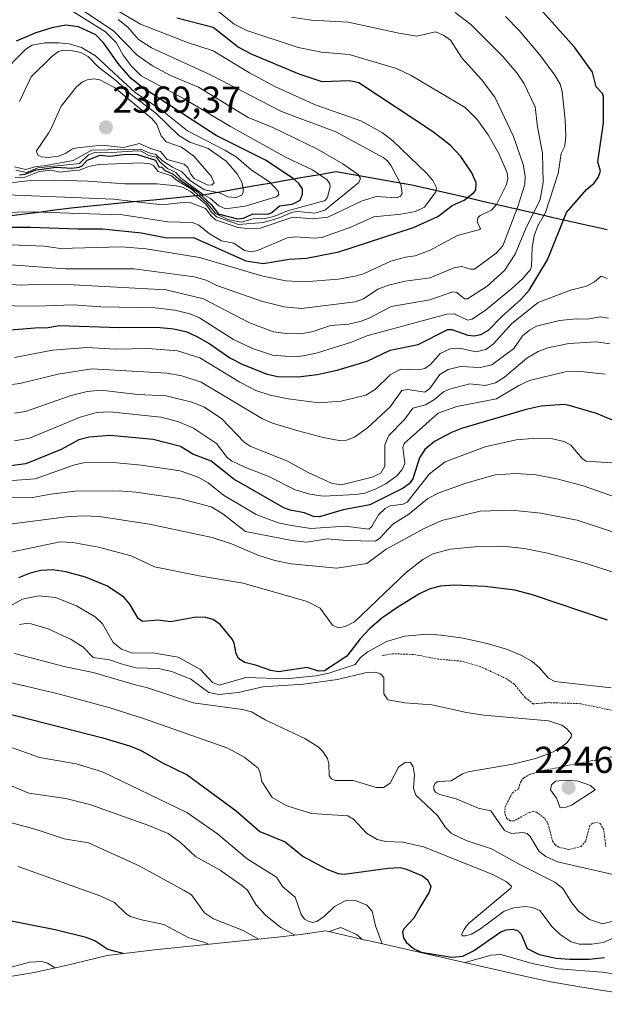
# Model space of a CAD drawing. Units: metres. Extents: x 681865 to 685348, y 4754061 to 4756381.
# Drawn here: x 684839 to 684996, y 4754099 to 4754363 of the extents above; entities that cross this region are included whole.
import ezdxf
from ezdxf.enums import TextEntityAlignment as Align

# ---------------------------------------------------------------- set-up
doc = ezdxf.new("R2010")
doc.units = ezdxf.units.M
doc.header["$MEASUREMENT"] = 0
doc.linetypes.add('TRAZOS', pattern=[0.75, 0.5, -0.25])
for name, color, linetype, lineweight in [('Carátula', 7, 'Continuous', 5), ('Comunidad autónoma', 142, 'Continuous', 30), ('Curva de nivel auxiliar', 36, 'TRAZOS', 0), ('Curva de nivel maestra', 36, 'Continuous', 30), ('Curva de nivel normal', 36, 'Continuous', 0), ('Municipio', 9, 'Continuous', 13), ('Municipio CxS', 142, 'Continuous', 0), ('Provincia', 19, 'Continuous', 0), ('Punto de cota en terreno', 7, 'Continuous', 0), ('Roquedo CxS', 135, 'Continuous', 0), ('Rótulo de punto de cota en terreno', 19, 'Continuous', 0)]:
    doc.layers.add(name, color=color, linetype=linetype, lineweight=lineweight)
doc.styles.add('Arial', font='txt', dxfattribs={"height": 0.2})

# ---------------------------------------------------------------- blocks, each defined once
blk = doc.blocks.new('*U163')
at = {"layer": 'Curva de nivel normal', "color": 36, "linetype": 'Continuous', "lineweight": 0}
blk.add_polyline3d([(684999.12, 4754243.84, 2270), (684990.97, 4754244.35, 2270), (684989.96, 4754245.05, 2270), (684986.81, 4754248.66, 2270), (684985.04, 4754249.66, 2270), (684981.9, 4754250.36, 2270), (684976.57, 4754250.5, 2270), (684972.17, 4754250.14, 2270), (684963.86, 4754248.22, 2270), (684953.11, 4754244.24, 2270), (684948.94, 4754241.01, 2270), (684943, 4754233.44, 2270), (684941.92, 4754232.89, 2270), (684938.42, 4754232.4, 2270), (684937.09, 4754231.7, 2270), (684935.33, 4754230.02, 2270), (684933.49, 4754226.89, 2270), (684932.66, 4754226.19, 2270), (684926.31, 4754227, 2270), (684917.13, 4754226.33, 2270), (684911.47, 4754227.27, 2270), (684908.41, 4754227.84, 2270), (684902.53, 4754230.06, 2270), (684893.71, 4754235.27, 2270), (684889.6, 4754238.62, 2270), (684886.97, 4754240.08, 2270), (684882.1, 4754241.84, 2270), (684871.81, 4754243.36, 2270), (684864.14, 4754244.02, 2270), (684856.21, 4754243.94, 2270), (684853.59, 4754243.29, 2270), (684843.29, 4754239.63, 2270), (684830.95, 4754238.78, 2270)], dxfattribs=at)
blk = doc.blocks.new('*U222')
at = {"layer": 'Curva de nivel maestra', "color": 36, "linetype": 'Continuous', "lineweight": 30}
blk.add_polyline3d([(684999.06, 4754254.9, 2275), (684993.69, 4754257.14, 2275), (684986.39, 4754259.29, 2275), (684985.01, 4754259.57, 2275), (684978.88, 4754259.17, 2275), (684974.87, 4754258.28, 2275), (684957.57, 4754253.17, 2275), (684954.84, 4754252.1, 2275), (684950.32, 4754249.63, 2275), (684947.67, 4754247.55, 2275), (684946.25, 4754245.25, 2275), (684944.51, 4754239.66, 2275), (684943.52, 4754238.35, 2275), (684941.94, 4754237.13, 2275), (684932.97, 4754232.67, 2275), (684925.85, 4754231.36, 2275), (684919.45, 4754229.47, 2275), (684917.88, 4754229.55, 2275), (684915.45, 4754230.56, 2275), (684911.63, 4754231.23, 2275), (684909.95, 4754231.85, 2275), (684896.53, 4754239.58, 2275), (684890.4, 4754244.36, 2275), (684885.53, 4754246.23, 2275), (684882.2, 4754248.36, 2275), (684874.87, 4754250.24, 2275), (684863.36, 4754251.31, 2275), (684857.78, 4754250.86, 2275), (684854.98, 4754250.09, 2275), (684850.21, 4754247.56, 2275), (684840.79, 4754243.7, 2275), (684836.71, 4754243.13, 2275)], dxfattribs=at)
blk = doc.blocks.new('5PATER')
at = {"layer": 'Carátula', "linetype": 'Continuous', "lineweight": 5}
h = blk.add_hatch(color=250, dxfattribs=at)
edge = h.paths.add_edge_path()
edge.add_ellipse((0, 0.01), major_axis=(-1.33, -1.34), ratio=0.999422, start_angle=0, end_angle=360)

msp = doc.modelspace()

# ---------------------------------------------------------------- linework, layer by layer
at = {"layer": 'Comunidad autónoma', "color": 142, "linetype": 'Continuous', "lineweight": 30}
msp.add_polyline3d([(684996.53, 4754306.4078, 2297.6006), (684991.73, 4754307.4933, 2298.165), (684986.93, 4754308.5789, 2298.7066), (684982.13, 4754309.6644, 2301.1795), (684977.33, 4754310.75, 2307.9151), (684972.5971, 4754311.8443, 2313.653), (684967.8643, 4754312.9386, 2318.7369), (684963.1314, 4754314.0329, 2321.425), (684958.3986, 4754315.1271, 2324.1501), (684953.6657, 4754316.2214, 2326.9177), (684948.9329, 4754317.3157, 2330.0282), (684944.2, 4754318.41, 2332.8099), (684940.15, 4754319.124, 2334.7019), (684936.1, 4754319.838, 2336.5953), (684932.05, 4754320.552, 2337.6981), (684928, 4754321.266, 2339.3249), (684923.95, 4754321.98, 2341.3116), (684919.49, 4754321.2, 2344.231), (684915.03, 4754320.42, 2347.2167), (684910.57, 4754319.64, 2350.617), (684906.11, 4754318.86, 2354.2048), (684901.65, 4754318.08, 2357.1563), (684897.19, 4754317.3, 2360.126), (684892.73, 4754316.52, 2358.0564), (684888.27, 4754315.74, 2345.5552), (684883.8513, 4754315.2963, 2337.3004), (684879.4325, 4754314.8525, 2335.4931), (684875.0138, 4754314.4088, 2335.1318), (684870.595, 4754313.965, 2333.893), (684866.1763, 4754313.5213, 2332.9899), (684861.7575, 4754313.0775, 2331.953), (684857.3388, 4754312.6338, 2331.1242), (684852.92, 4754312.19, 2330.4012), (684848.53, 4754311.645, 2329.4531), (684844.14, 4754311.1, 2328.6538), (684839.75, 4754310.555, 2328.0112), (684835.36, 4754310.01, 2327.5327)], dxfattribs=at)
at = {"layer": 'Curva de nivel auxiliar', "color": 36, "linetype": 'TRAZOS', "lineweight": 0}
for points in [[(684997.74, 4754177.61, 2242.5), (684989.35, 4754179.38, 2242.5), (684980.93, 4754179.66, 2242.5), (684976.78, 4754179.34, 2242.5), (684974.66, 4754180.98, 2242.5), (684971.67, 4754184.57, 2242.5), (684969.66, 4754186.01, 2242.5), (684962.74, 4754189.27, 2242.5), (684957.56, 4754190.75, 2242.5), (684951.31, 4754191.33, 2242.5), (684944.65, 4754192.58, 2242.5), (684938.99, 4754192.76, 2242.5), (684936.3, 4754192.29, 2242.5)], [(684996.22, 4754141.1, 2242.5), (684995.67, 4754145.57, 2242.5), (684994.72, 4754147.27, 2242.5), (684993.97, 4754147.56, 2242.5), (684992.63, 4754147.32, 2242.5), (684991.92, 4754146.73, 2242.5), (684990.83, 4754142.56, 2242.5), (684989.64, 4754141.09, 2242.5), (684986.29, 4754140.27, 2242.5), (684983.62, 4754140.88, 2242.5), (684982.64, 4754141.54, 2242.5), (684981.96, 4754142.51, 2242.5), (684980.62, 4754147.51, 2242.5), (684979.74, 4754148.65, 2242.5), (684977.72, 4754150.27, 2242.5), (684976.83, 4754150.5, 2242.5), (684975.69, 4754150.24, 2242.5), (684971.68, 4754148, 2242.5), (684970.68, 4754147.98, 2242.5), (684969.64, 4754148.55, 2242.5), (684969.1, 4754150.04, 2242.5), (684969.22, 4754151.64, 2242.5), (684971.18, 4754155.5, 2242.5), (684972.78, 4754156.59, 2242.5), (684973.44, 4754158.55, 2242.5), (684974.23, 4754159.5, 2242.5), (684975.78, 4754160.4, 2242.5), (684979.72, 4754161.54, 2242.5), (685006.6, 4754166.88, 2242.5)]]:
    msp.add_polyline3d(points, dxfattribs=at)
at = {"layer": 'Curva de nivel maestra', "color": 36, "linetype": 'Continuous', "lineweight": 30}
for points in [[(684834.54, 4754279.46, 2300), (684844.22, 4754280.24, 2300), (684846.21, 4754280.12, 2300), (684849.7, 4754280.72, 2300), (684865.9, 4754280.22, 2300), (684875.88, 4754280.32, 2300), (684880.47, 4754279.88, 2300), (684883.93, 4754279.05, 2300), (684886.6, 4754277.86, 2300), (684890.13, 4754275.82, 2300), (684895.49, 4754272.06, 2300), (684898.96, 4754270.28, 2300), (684905.46, 4754267.68, 2300), (684908.32, 4754267.07, 2300), (684913.8, 4754267.04, 2300), (684918.87, 4754267.66, 2300), (684924.19, 4754268.76, 2300), (684932.22, 4754271.17, 2300), (684938.42, 4754274.19, 2300), (684945.91, 4754275.65, 2300), (684953.9, 4754279.68, 2300), (684954.93, 4754279.68, 2300), (684959.26, 4754278.21, 2300), (684960.88, 4754277.99, 2300), (684962.7, 4754278.33, 2300), (684964.76, 4754279.52, 2300), (684968.23, 4754283.08, 2300), (684973.47, 4754287.7, 2300), (684975.62, 4754290.27, 2300), (684980.58, 4754298.36, 2300), (684985.69, 4754311.03, 2300), (684991.03, 4754317.27, 2300), (684993.06, 4754318.91, 2300), (684994.17, 4754320.43, 2300), (684994.74, 4754322.11, 2300), (684994.11, 4754324.65, 2300), (684995.6, 4754335.06, 2300), (684995.55, 4754342.16, 2300), (684995.3, 4754342.98, 2300), (684993.61, 4754344.77, 2300), (684992.64, 4754348.64, 2300), (684987.81, 4754355.38, 2300), (684978.6, 4754365.69, 2300)], [(684830.56, 4754307.12, 2325), (684842.11, 4754307.17, 2325), (684854.7, 4754306.65, 2325), (684861.36, 4754306.69, 2325), (684871.74, 4754305.58, 2325), (684878.55, 4754304.29, 2325), (684885.69, 4754304.38, 2325), (684899.73, 4754298.12, 2325), (684904.39, 4754297.42, 2325), (684911.39, 4754298.52, 2325), (684915.99, 4754298.8, 2325), (684924.7, 4754300.48, 2325), (684944.7, 4754307.04, 2325), (684951.15, 4754309.95, 2325), (684955.06, 4754312.95, 2325), (684958.26, 4754314.34, 2325), (684960.79, 4754316.31, 2325), (684961.35, 4754317.08, 2325), (684961.49, 4754319.01, 2325), (684960.33, 4754321.71, 2325), (684957.39, 4754326.06, 2325), (684954.51, 4754329.07, 2325), (684949.72, 4754332.77, 2325), (684930.02, 4754345.82, 2325), (684927.6, 4754346.35, 2325), (684920.23, 4754346.12, 2325), (684914.01, 4754348.12, 2325), (684901.42, 4754353.41, 2325), (684897.69, 4754355.4, 2325), (684890.98, 4754360.68, 2325), (684881.2, 4754363.2, 2325)], [(684839.1, 4754321.18, 2350), (684840.56, 4754321.3, 2350), (684843.5, 4754322.47, 2350), (684845.09, 4754322.66, 2350), (684848.84, 4754323.23, 2350), (684853.09, 4754322.97, 2350), (684855.04, 4754323.17, 2350), (684855.84, 4754323.61, 2350), (684857.23, 4754325.12, 2350), (684860.7, 4754326.41, 2350), (684863.29, 4754326.15, 2350), (684867.6, 4754326.7, 2350), (684870.66, 4754326.59, 2350), (684875.51, 4754325.08, 2350), (684876.43, 4754323.26, 2350), (684877.18, 4754323.24, 2350), (684877.92, 4754322.4, 2350), (684880.28, 4754321.38, 2350), (684881.9, 4754319.95, 2350), (684886.58, 4754316.82, 2350), (684890.56, 4754313.14, 2350), (684892.33, 4754310.66, 2350), (684897.5, 4754309.39, 2350), (684899.14, 4754309.52, 2350), (684901.62, 4754310.68, 2350), (684905.68, 4754310.6, 2350), (684906.68, 4754311.07, 2350), (684908.78, 4754312.83, 2350), (684912.13, 4754313.32, 2350), (684914.3, 4754314.37, 2350), (684914.93, 4754316, 2350), (684914.88, 4754317.4, 2350), (684913.96, 4754318.84, 2350), (684912.44, 4754320.21, 2350), (684904.99, 4754325.1, 2350), (684891.75, 4754331.66, 2350), (684882.37, 4754337.77, 2350), (684871.77, 4754344.75, 2350), (684869.01, 4754346.99, 2350), (684865.77, 4754350.69, 2350), (684861.6, 4754356.54, 2350), (684859.51, 4754358.69, 2350), (684854.89, 4754360.86, 2350), (684851.52, 4754361.27, 2350), (684847.72, 4754360.6, 2350), (684843.45, 4754359.26, 2350), (684838.15, 4754356.98, 2350)], [(684996.69, 4754201.81, 2250), (684976.58, 4754208.52, 2250), (684971.86, 4754209.78, 2250), (684963.91, 4754210.8, 2250), (684955.66, 4754211.15, 2250), (684951.85, 4754210.86, 2250), (684948.88, 4754210.05, 2250), (684946.11, 4754208.7, 2250), (684940.23, 4754205.1, 2250), (684936.21, 4754202.27, 2250), (684932.89, 4754199.44, 2250), (684930.38, 4754196.74, 2250), (684926.8, 4754192.13, 2250), (684920.82, 4754188.17, 2250), (684919.18, 4754188.1, 2250), (684916.2, 4754189.08, 2250), (684908.46, 4754187.95, 2250), (684906.43, 4754188.29, 2250), (684902.29, 4754189.72, 2250), (684899.5, 4754190.38, 2250), (684897.85, 4754191.44, 2250), (684897.14, 4754192.76, 2250), (684896.62, 4754195.58, 2250), (684896.13, 4754196.62, 2250), (684892.82, 4754200.59, 2250), (684891.01, 4754201.98, 2250), (684889.01, 4754202.44, 2250), (684886.43, 4754202.54, 2250), (684879.59, 4754201.35, 2250), (684876.22, 4754201.75, 2250), (684872.01, 4754201.4, 2250), (684870.9, 4754202.17, 2250), (684868.61, 4754206.08, 2250), (684867.06, 4754207.97, 2250), (684862.64, 4754210.89, 2250), (684856.76, 4754213.27, 2250), (684851.49, 4754214.73, 2250), (684847.97, 4754215.24, 2250), (684844.84, 4754215.08, 2250), (684841.91, 4754214.35, 2250), (684838.78, 4754213.12, 2250)], [(684830.6, 4754178.12, 2225), (684861.45, 4754170.25, 2225), (684868.6, 4754168.11, 2225), (684871.53, 4754166.9, 2225), (684877.4, 4754163.53, 2225), (684884, 4754160.29, 2225), (684897.12, 4754150.62, 2225), (684903.49, 4754145.09, 2225), (684910.28, 4754142.34, 2225), (684915.13, 4754138.42, 2225), (684921.45, 4754135.04, 2225), (684924.48, 4754133.87, 2225), (684926.11, 4754133.69, 2225), (684937.88, 4754135.28, 2225), (684941.12, 4754135.43, 2225), (684942.56, 4754135.14, 2225), (684947.1, 4754133.25, 2225), (684948.48, 4754132.04, 2225), (684949.28, 4754130.37, 2225), (684948.83, 4754128.82, 2225), (684946.38, 4754124.74, 2225), (684944.72, 4754121.83, 2225), (684942.05, 4754119.03, 2225), (684941.76, 4754118.09, 2225), (684942.03, 4754116.64, 2225), (684942.71, 4754115.44, 2225), (684944.71, 4754113.76, 2225), (684946.7, 4754112.77, 2225), (684954.96, 4754111.41, 2225), (684957.86, 4754111.69, 2225), (684960.75, 4754113.16, 2225), (684968.08, 4754118.17, 2225), (684969.53, 4754118.76, 2225), (684971.25, 4754118.91, 2225), (684972.52, 4754118.53, 2225), (684973.49, 4754117.6, 2225), (684975.09, 4754113.77, 2225), (684978.38, 4754112.15, 2225), (684982.94, 4754111.15, 2225), (684986.55, 4754110.84, 2225), (684991.78, 4754110.89, 2225), (684995.83, 4754111.32, 2225)], [(684866.8262, 4754112.381, 2200), (684862.75, 4754113.43, 2200), (684859.27, 4754115.82, 2200), (684856.98, 4754116.72, 2200), (684848.64, 4754118.74, 2200), (684833.66, 4754121.66, 2200), (684829.37, 4754123.47, 2200), (684818.12, 4754129.2, 2200), (684812.68, 4754131.39, 2200), (684807.01, 4754133.23, 2200), (684784.3, 4754138.61, 2200), (684774.71, 4754140.34, 2200), (684745.17, 4754147.7, 2200), (684717, 4754152.52, 2200), (684670.99, 4754154.17, 2200), (684667.76, 4754154.53, 2200), (684657.08, 4754156.83, 2200), (684653.29, 4754157.32, 2200), (684629.23, 4754154.36, 2200), (684624.23, 4754154.13, 2200), (684617.1, 4754154.41, 2200), (684592.19, 4754157.58, 2200), (684573.17, 4754160.91, 2200)]]:
    msp.add_polyline3d(points, dxfattribs=at)
at = {"layer": 'Curva de nivel normal', "color": 36, "linetype": 'Continuous', "lineweight": 0}
for points in [[(684890.62, 4754366.41, 2320), (684896.57, 4754361.52, 2320), (684899.96, 4754359.83, 2320), (684913.74, 4754355.29, 2320), (684920, 4754354.02, 2320), (684927.45, 4754353.39, 2320), (684940.08, 4754349.63, 2320), (684944.04, 4754347.79, 2320), (684958.49, 4754339.24, 2320), (684961.74, 4754336.01, 2320), (684964.71, 4754331.85, 2320), (684967.51, 4754326.87, 2320), (684969.73, 4754321.71, 2320), (684969.96, 4754320.21, 2320), (684969.58, 4754318.6, 2320), (684966.95, 4754313.19, 2320), (684965.59, 4754311.7, 2320), (684962.52, 4754310.27, 2320), (684961.89, 4754309.67, 2320), (684961.73, 4754308.45, 2320), (684962.65, 4754306.77, 2320), (684962.43, 4754306.52, 2320), (684956.47, 4754304.92, 2320), (684949.1, 4754300.96, 2320), (684945.12, 4754299.4, 2320), (684942.52, 4754299.09, 2320), (684938.55, 4754297.98, 2320), (684931.3, 4754294.6, 2320), (684929.39, 4754294.04, 2320)], [(684955.86, 4754364.68, 2310), (684960.03, 4754361.5, 2310), (684968.58, 4754352.87, 2310), (684972.4, 4754348.48, 2310), (684974.27, 4754345.75, 2310), (684977.31, 4754339.39, 2310), (684977.87, 4754334.06, 2310), (684979.28, 4754327.01, 2310), (684979.4, 4754319.1, 2310), (684978.62, 4754314.54, 2310), (684974.69, 4754306.6, 2310), (684971.93, 4754299.92, 2310), (684969.01, 4754295.5, 2310), (684964.4, 4754291.33, 2310), (684959.12, 4754287.91, 2310), (684958.33, 4754287.94, 2310), (684956.3, 4754289.6, 2310), (684955.18, 4754289.83, 2310), (684949.02, 4754287.62, 2310), (684938.65, 4754285.83, 2310), (684932.94, 4754282.78, 2310), (684930.61, 4754281.91, 2310), (684927.35, 4754281.13, 2310), (684922.39, 4754280.74, 2310), (684917.82, 4754279.16, 2310), (684914.54, 4754278.55, 2310), (684910.62, 4754278.58, 2310), (684907.16, 4754279.1, 2310), (684900.51, 4754281.6, 2310), (684888.35, 4754287.91, 2310), (684878.39, 4754290.34, 2310), (684853.57, 4754291.67, 2310), (684843, 4754291.8, 2310), (684839.49, 4754291.54, 2310), (684819.96, 4754292.92, 2310)], [(684856.3, 4754365.05, 2340), (684864.25, 4754359.72, 2340), (684870.6, 4754353.27, 2340), (684874.75, 4754350.34, 2340), (684879.53, 4754347.79, 2340), (684887.03, 4754344.65, 2340), (684900.33, 4754336.56, 2340), (684906.94, 4754333.83, 2340), (684918.78, 4754328.17, 2340), (684925.77, 4754324.12, 2340), (684929.82, 4754321.23, 2340), (684930.46, 4754320.18, 2340), (684930.06, 4754319.06, 2340), (684920.93, 4754311.7, 2340), (684918.27, 4754310.9, 2340), (684913.63, 4754311.31, 2340), (684912.22, 4754311.13, 2340), (684908.63, 4754309.62, 2340), (684904.43, 4754308.41, 2340), (684897.78, 4754307.82, 2340), (684891.85, 4754309.86, 2340), (684890.52, 4754311.16, 2340), (684889.09, 4754313.21, 2340), (684884.92, 4754316.67, 2340), (684882.73, 4754317.86, 2340), (684881.09, 4754318.24, 2340), (684875.92, 4754318.76, 2340), (684867.35, 4754318.72, 2340), (684857.36, 4754319.46, 2340), (684848.73, 4754319.72, 2340), (684841.91, 4754319.63, 2340), (684835.96, 4754318.9, 2340)], [(684851.43, 4754366.23, 2345), (684862.17, 4754359.49, 2345), (684864.98, 4754356.62, 2345), (684866.87, 4754353.26, 2345), (684868.98, 4754350.36, 2345), (684871.72, 4754347.66, 2345), (684883.18, 4754341.51, 2345), (684895.62, 4754334.14, 2345), (684910.56, 4754325.81, 2345), (684917.61, 4754322.46, 2345), (684921.5, 4754319.81, 2345), (684922.27, 4754318.77, 2345), (684922.3, 4754317.96, 2345), (684921.64, 4754315.18, 2345), (684920.97, 4754314.25, 2345), (684910.94, 4754311.55, 2345), (684907.24, 4754309.95, 2345), (684904.79, 4754309.44, 2345), (684901.71, 4754309.36, 2345), (684898.49, 4754308.48, 2345), (684894.94, 4754309.2, 2345), (684891.62, 4754310.82, 2345), (684889.33, 4754313.53, 2345), (684885.07, 4754317.44, 2345), (684881.39, 4754319.57, 2345), (684879.83, 4754320.92, 2345), (684876.24, 4754322.08, 2345), (684874.95, 4754323.69, 2345), (684873.98, 4754324.15, 2345), (684871.65, 4754324.34, 2345), (684860.46, 4754323.92, 2345), (684857.56, 4754323.43, 2345), (684855.15, 4754322.41, 2345), (684853.53, 4754322.36, 2345), (684850.01, 4754321.9, 2345), (684847.59, 4754322.45, 2345), (684844.31, 4754322.09, 2345), (684840.35, 4754320.47, 2345), (684837.83, 4754320.56, 2345)], [(684864.54, 4754365.62, 2330), (684871.53, 4754361.51, 2330), (684884.14, 4754356.6, 2330), (684890.95, 4754354.39, 2330), (684900.69, 4754348.48, 2330), (684907.71, 4754344.73, 2330), (684918.59, 4754339.86, 2330), (684930.58, 4754335.6, 2330), (684936.38, 4754332.46, 2330), (684939.16, 4754330.23, 2330), (684948.22, 4754321.48, 2330), (684949.82, 4754319.63, 2330), (684950.83, 4754317.7, 2330), (684950.65, 4754316.57, 2330), (684947.59, 4754312.48, 2330), (684945.22, 4754311.33, 2330), (684941.3, 4754310.61, 2330), (684934, 4754309.87, 2330), (684927.9, 4754307.15, 2330), (684920.1, 4754304.37, 2330), (684918.09, 4754304.15, 2330), (684913.02, 4754304.57, 2330), (684910.79, 4754304.27, 2330), (684902.82, 4754300.88, 2330), (684901.27, 4754300.54, 2330), (684899.4, 4754300.85, 2330), (684896.5, 4754302.82, 2330), (684893.25, 4754303.45, 2330), (684890.03, 4754305.36, 2330), (684887.1, 4754307.64, 2330), (684885.43, 4754308.34, 2330), (684878.8, 4754308.6, 2330), (684866.64, 4754310.42, 2330), (684854.91, 4754310.78, 2330)], [(684826.17, 4754286.24, 2305), (684843.45, 4754285.97, 2305), (684853.47, 4754286.34, 2305), (684860.88, 4754285.77, 2305), (684875.37, 4754285.47, 2305), (684880.74, 4754284.88, 2305), (684884.72, 4754283.87, 2305), (684887.31, 4754282.82, 2305), (684896.41, 4754277, 2305), (684901.49, 4754274.59, 2305), (684906.92, 4754272.83, 2305), (684912.64, 4754272.36, 2305), (684915.21, 4754272.6, 2305), (684918.95, 4754273.46, 2305), (684928.07, 4754276.28, 2305), (684932.16, 4754277.97, 2305), (684953.6, 4754283.78, 2305), (684955.55, 4754283.88, 2305), (684959.13, 4754282.19, 2305), (684960.42, 4754282.48, 2305), (684963.93, 4754284.87, 2305), (684971, 4754290.68, 2305), (684973.95, 4754293.38, 2305), (684975.98, 4754295.74, 2305), (684976.32, 4754296.7, 2305), (684976.45, 4754301.72, 2305), (684977, 4754304.78, 2305), (684977.99, 4754307.46, 2305), (684980.08, 4754311.09, 2305), (684983.46, 4754321.52, 2305), (684984.27, 4754326.84, 2305), (684985.26, 4754328.85, 2305), (684985.5, 4754331.68, 2305), (684985.35, 4754335.82, 2305), (684984.53, 4754343.52, 2305), (684983.96, 4754345.46, 2305), (684982.56, 4754347.91, 2305), (684978.4, 4754353.44, 2305), (684972.96, 4754359.86, 2305), (684969.34, 4754363.62, 2305)], [(684865.55, 4754362.78, 2335), (684868.14, 4754360.73, 2335), (684870.95, 4754357.46, 2335), (684874.48, 4754355.18, 2335), (684890.31, 4754348, 2335), (684909.31, 4754338.13, 2335), (684923.85, 4754332.71, 2335), (684936.53, 4754325.84, 2335), (684937.74, 4754324.89, 2335), (684938.67, 4754323.59, 2335), (684941.24, 4754318.54, 2335), (684941.64, 4754316.15, 2335), (684941.17, 4754315.4, 2335), (684940.06, 4754315.01, 2335), (684934.71, 4754315.37, 2335), (684930.94, 4754314.23, 2335), (684921.71, 4754309.84, 2335), (684917.69, 4754309.32, 2335), (684912.3, 4754309.8, 2335), (684903.62, 4754306.86, 2335), (684900.85, 4754306.71, 2335), (684897.64, 4754307.08, 2335), (684891.64, 4754309.05, 2335), (684890.4, 4754310.14, 2335), (684888.97, 4754312.12, 2335), (684884.98, 4754313.63, 2335), (684882.94, 4754313.74, 2335), (684877.27, 4754313.13, 2335), (684864.3, 4754314.62, 2335), (684833.42, 4754315.88, 2335)], [(684911.97, 4754363.43, 2315), (684917.3, 4754362.65, 2315), (684927.12, 4754362.07, 2315), (684940.72, 4754359.17, 2315), (684945.55, 4754358.34, 2315), (684950.54, 4754359.47, 2315), (684952.71, 4754358.62, 2315), (684954.62, 4754357.28, 2315), (684957.61, 4754352.55, 2315), (684962.88, 4754346.68, 2315), (684966.42, 4754341.98, 2315), (684971.49, 4754331.46, 2315), (684974.06, 4754323.97, 2315), (684974.63, 4754320.76, 2315), (684974.53, 4754318.53, 2315), (684972.66, 4754312.67, 2315), (684968.64, 4754302.12, 2315), (684966.8, 4754300.17, 2315), (684960.97, 4754295.9, 2315), (684959.9, 4754295.84, 2315), (684957.65, 4754296.59, 2315), (684955.46, 4754296.19, 2315), (684949.16, 4754293.56, 2315), (684942.42, 4754292.65, 2315), (684937.94, 4754291.55, 2315), (684935.14, 4754290.5, 2315), (684931.24, 4754287.92, 2315), (684929.06, 4754287.07, 2315), (684914.66, 4754285.33, 2315), (684909.98, 4754285.81, 2315), (684903.92, 4754287.32, 2315), (684891.98, 4754291.52, 2315), (684889.14, 4754292.95, 2315), (684885.93, 4754293.8, 2315), (684869.84, 4754295.96, 2315), (684851.28, 4754295.95, 2315), (684836.72, 4754297.03, 2315)], [(684880.05, 4754322.22, 2355), (684881.01, 4754321.8, 2355), (684882.21, 4754320.34, 2355), (684888.34, 4754315.86, 2355), (684890.25, 4754314.79, 2355), (684892.47, 4754312.87, 2355), (684894.29, 4754312.02, 2355), (684899.52, 4754312.72, 2355), (684907.87, 4754315.22, 2355), (684908.62, 4754315.84, 2355), (684908.41, 4754316.79, 2355), (684906.05, 4754319.3, 2355), (684901.2, 4754322.47, 2355), (684897.15, 4754325.94, 2355), (684894.13, 4754327.78, 2355), (684884.09, 4754332.91, 2355), (684877.43, 4754338.31, 2355), (684870.09, 4754343.2, 2355), (684866.8, 4754346.3, 2355), (684859.49, 4754353.09, 2355), (684855.73, 4754355.31, 2355), (684852.42, 4754356.26, 2355), (684849.6, 4754356.59, 2355), (684845.84, 4754356.51, 2355), (684842.5, 4754355.95, 2355), (684840.77, 4754354.84, 2355), (684833.84, 4754347.92, 2355)], [(684897.05, 4754315.07, 2360), (684898.65, 4754315.69, 2360), (684899.05, 4754316.54, 2360), (684899.04, 4754317.61, 2360), (684898.62, 4754319.21, 2360), (684897.45, 4754321.39, 2360), (684894.45, 4754324.82, 2360), (684889.63, 4754328.18, 2360), (684884.7, 4754329.9, 2360), (684881.76, 4754331.69, 2360), (684875.64, 4754337.73, 2360), (684868.78, 4754342.9, 2360), (684865.23, 4754346.2, 2360), (684860.23, 4754350.02, 2360), (684857.46, 4754352.84, 2360), (684855.56, 4754353.92, 2360), (684852.82, 4754354.53, 2360), (684850.78, 4754354.61, 2360), (684849.53, 4754354.18, 2360), (684847.76, 4754352.88, 2360), (684842.17, 4754347.47, 2360), (684839.11, 4754340.84, 2360)], [(684890.66, 4754318.36, 2365), (684891.27, 4754319, 2365), (684890.42, 4754320.77, 2365), (684885.82, 4754326.17, 2365), (684882.52, 4754328.54, 2365), (684878.35, 4754329.97, 2365), (684877.07, 4754331.61, 2365), (684875.9, 4754334.65, 2365), (684874.6, 4754336.14, 2365), (684864.57, 4754344.55, 2365), (684860.65, 4754346.62, 2365), (684859.17, 4754346.88, 2365), (684857.17, 4754346.6, 2365), (684855.96, 4754346.05, 2365), (684854.34, 4754344.73, 2365), (684850.25, 4754339.54, 2365), (684847.86, 4754334.18, 2365), (684847.58, 4754333.62, 2365), (684846.87, 4754332.32, 2365), (684843.66, 4754327.59, 2365), (684843.86, 4754326.54, 2365), (684844.88, 4754326.02, 2365), (684846.78, 4754325.83, 2365), (684849.51, 4754326.18, 2365), (684851.44, 4754326.86, 2365), (684853.32, 4754328.13, 2365), (684854.53, 4754328.4, 2365), (684861.18, 4754329.12, 2365), (684866.99, 4754328.53, 2365), (684871.27, 4754329.58, 2365), (684874.16, 4754328.23, 2365), (684876.89, 4754327.45, 2365), (684878.69, 4754325.27, 2365), (684883.24, 4754324.01, 2365), (684884.21, 4754323.12, 2365), (684884.96, 4754321.31, 2365), (684885.93, 4754320.14, 2365), (684889.4, 4754318.52, 2365), (684890.66, 4754318.36, 2365)], [(684837.73, 4754323.27, 2360), (684840.74, 4754322.61, 2360), (684843.57, 4754323.43, 2360), (684845.69, 4754323.58, 2360), (684853.48, 4754325.03, 2360), (684858.44, 4754327.8, 2360), (684871.6, 4754328.08, 2360), (684873.97, 4754327, 2360), (684875.66, 4754326.64, 2360), (684877.38, 4754324.95, 2360), (684880.06, 4754323.18, 2360), (684882.51, 4754322.03, 2360), (684884.95, 4754319.56, 2360), (684888.65, 4754317.12, 2360), (684892.72, 4754316.33, 2360), (684894.88, 4754315.28, 2360), (684897.05, 4754315.07, 2360)], [(684838.06, 4754322.44, 2355), (684840.92, 4754321.76, 2355), (684843.99, 4754323.06, 2355), (684855.13, 4754324.18, 2355), (684857.58, 4754326.51, 2355), (684859.47, 4754327.22, 2355), (684863.77, 4754327.15, 2355), (684870.7, 4754327.56, 2355), (684871.65, 4754327.47, 2355), (684873.7, 4754326.35, 2355), (684875.82, 4754325.86, 2355), (684876.71, 4754324.63, 2355), (684878.7, 4754322.86, 2355), (684880.05, 4754322.22, 2355)], [(684854.91, 4754310.78, 2330), (684842.84, 4754311.28, 2330), (684829.83, 4754310.97, 2330)], [(684929.39, 4754294.04, 2320), (684924.53, 4754293.22, 2320), (684915.37, 4754292.47, 2320), (684910.44, 4754292.75, 2320), (684904.31, 4754293.97, 2320), (684887.33, 4754298.96, 2320), (684873.04, 4754301.28, 2320), (684866.39, 4754301.87, 2320), (684850.01, 4754301.45, 2320), (684845.76, 4754302.03, 2320), (684836.81, 4754302.36, 2320)], [(684837.75, 4754272.22, 2295), (684847.96, 4754274.12, 2295), (684857.21, 4754274.83, 2295), (684864.77, 4754274.38, 2295), (684873.46, 4754274.58, 2295), (684881.45, 4754273.99, 2295), (684887.43, 4754272.12, 2295), (684898.16, 4754265.54, 2295), (684902.39, 4754263.35, 2295), (684906.24, 4754262.13, 2295), (684911.06, 4754261.07, 2295), (684919.4, 4754260.07, 2295), (684925.27, 4754260.49, 2295), (684931.92, 4754262.05, 2295), (684934.38, 4754263.6, 2295), (684938.4, 4754267.5, 2295), (684941.22, 4754269.04, 2295), (684946, 4754268.92, 2295), (684947.67, 4754269.28, 2295), (684949.22, 4754270.34, 2295), (684951.78, 4754273.28, 2295), (684954.45, 4754274.51, 2295), (684957.01, 4754274.7, 2295), (684961.33, 4754273.72, 2295), (684964.04, 4754274.3, 2295), (684966.04, 4754275.73, 2295), (684971.01, 4754281.34, 2295), (684978.11, 4754286.97, 2295), (684986.75, 4754290.25, 2295), (684991.07, 4754291.35, 2295), (684993.13, 4754292.45, 2295), (684994.98, 4754294.03, 2295), (684996.59, 4754293.35, 2295)], [(684996.95, 4754282.72, 2290), (684994.73, 4754283.1, 2290), (684991.21, 4754282.47, 2290), (684988.36, 4754282.54, 2290), (684983.76, 4754282.12, 2290), (684977.61, 4754280.6, 2290), (684975.73, 4754279.54, 2290), (684973.9, 4754277.98, 2290), (684971.56, 4754274.62, 2290), (684965.68, 4754270.21, 2290), (684962.49, 4754269.49, 2290), (684957.27, 4754269.81, 2290), (684953.98, 4754269, 2290), (684951.73, 4754267.61, 2290), (684949.08, 4754263.86, 2290), (684947.71, 4754262.93, 2290), (684943.16, 4754263.59, 2290), (684941.5, 4754263.35, 2290), (684938.41, 4754259, 2290), (684932.33, 4754253.29, 2290), (684928.82, 4754250.79, 2290), (684926.67, 4754250.03, 2290), (684924.76, 4754249.93, 2290), (684920.46, 4754250.7, 2290), (684913.73, 4754252.49, 2290), (684906.89, 4754254.62, 2290), (684904.22, 4754255.78, 2290), (684887.73, 4754265.59, 2290), (684882.58, 4754267.28, 2290), (684878.53, 4754267.95, 2290), (684858.46, 4754269.11, 2290), (684849.45, 4754267.74, 2290), (684839.15, 4754265.22, 2290), (684835.6, 4754264.81, 2290)], [(684997.29, 4754275.86, 2285), (684993.72, 4754276.35, 2285), (684986.27, 4754275.97, 2285), (684980.69, 4754274.78, 2285), (684978.12, 4754273.75, 2285), (684975, 4754271.98, 2285), (684969.01, 4754266.89, 2285), (684966.64, 4754265.38, 2285), (684963.88, 4754264.65, 2285), (684959.78, 4754265.09, 2285), (684954.31, 4754263.66, 2285), (684952.72, 4754262.99, 2285), (684950.27, 4754260.89, 2285), (684947.84, 4754259.48, 2285), (684944.45, 4754258.6, 2285), (684942.22, 4754255.54, 2285), (684938.1, 4754251.23, 2285), (684936.97, 4754248.77, 2285), (684936.96, 4754243.03, 2285), (684935.87, 4754241.14, 2285), (684933.57, 4754240.07, 2285), (684925.35, 4754238.05, 2285), (684922.87, 4754238.44, 2285), (684916.45, 4754241.33, 2285), (684910.86, 4754244.4, 2285), (684900.87, 4754248.37, 2285), (684899.31, 4754249.53, 2285), (684893.33, 4754255.71, 2285), (684888.66, 4754258.83, 2285), (684885.23, 4754260.24, 2285), (684878.39, 4754261.87, 2285), (684870.82, 4754262.26, 2285), (684860.88, 4754263.4, 2285), (684857.17, 4754263.04, 2285), (684852.94, 4754261.96, 2285), (684840.67, 4754257.72, 2285), (684837.7, 4754257.25, 2285)], [(684837.7, 4754249.87, 2280), (684841.74, 4754250.55, 2280), (684855.38, 4754256.17, 2280), (684859.75, 4754257.41, 2280), (684863.33, 4754257.58, 2280), (684876.96, 4754256.17, 2280), (684881.5, 4754255.05, 2280), (684885.71, 4754253.23, 2280), (684891.88, 4754249.12, 2280), (684894.7, 4754245.42, 2280), (684895.92, 4754244.47, 2280), (684899.43, 4754242.77, 2280), (684905.91, 4754240.25, 2280), (684912.97, 4754236.67, 2280), (684916.87, 4754235.54, 2280), (684920.45, 4754234.98, 2280), (684929.24, 4754235.48, 2280), (684931.66, 4754235.85, 2280), (684934.42, 4754236.86, 2280), (684937.27, 4754238.36, 2280), (684940.19, 4754240.42, 2280), (684941.59, 4754242.16, 2280), (684942.3, 4754243.8, 2280), (684941.83, 4754248.05, 2280), (684942.19, 4754249.09, 2280), (684951.31, 4754257.27, 2280), (684956.29, 4754259.09, 2280), (684966.89, 4754261.08, 2280), (684972.9, 4754264.66, 2280), (684975.76, 4754265.98, 2280), (684985.35, 4754268.3, 2280), (684989.51, 4754268.42, 2280), (684996.06, 4754267.73, 2280)], [(684999.1, 4754234.62, 2265), (684990.14, 4754237.75, 2265), (684983.46, 4754239.55, 2265), (684977.5, 4754240.69, 2265), (684972.11, 4754241.13, 2265), (684966.59, 4754240.72, 2265), (684958.65, 4754238.53, 2265), (684951.26, 4754235.8, 2265), (684948.52, 4754234.39, 2265), (684943.4, 4754230.17, 2265), (684939.11, 4754227.53, 2265), (684935.63, 4754223.74, 2265), (684934.48, 4754222.95, 2265), (684926.79, 4754223.09, 2265), (684921.5, 4754223.6, 2265), (684916.08, 4754222.66, 2265), (684912.05, 4754223.11, 2265), (684899.63, 4754225.51, 2265), (684893.53, 4754230.24, 2265), (684890.4, 4754232.14, 2265), (684881.93, 4754234.34, 2265), (684870.29, 4754236.11, 2265), (684865.83, 4754236.42, 2265), (684854.08, 4754236.35, 2265), (684847.51, 4754235.52, 2265), (684842.58, 4754234.63, 2265), (684836.36, 4754234.72, 2265)], [(685003.74, 4754223.54, 2260), (684988.49, 4754228.54, 2260), (684978.77, 4754230.46, 2260), (684970.9, 4754231.24, 2260), (684962.55, 4754230.96, 2260), (684952.28, 4754228.51, 2260), (684947.68, 4754226.46, 2260), (684937.31, 4754220.81, 2260), (684932.15, 4754216.98, 2260), (684924.09, 4754215.74, 2260), (684911.92, 4754216.85, 2260), (684907.49, 4754217.74, 2260), (684903.22, 4754219.12, 2260), (684895.89, 4754222.27, 2260), (684890.71, 4754223.89, 2260), (684873.88, 4754227.53, 2260), (684860.47, 4754229.6, 2260), (684856.01, 4754229.76, 2260), (684851.7, 4754229.49, 2260), (684830.88, 4754226.79, 2260)], [(685014.06, 4754209.41, 2255), (684990.7, 4754217.02, 2255), (684980.6, 4754219.73, 2255), (684974.33, 4754220.99, 2255), (684968.61, 4754221.58, 2255), (684960.99, 4754221.43, 2255), (684954.61, 4754220.78, 2255), (684949.86, 4754219.51, 2255), (684947.2, 4754218, 2255), (684942.68, 4754214.53, 2255), (684928.84, 4754201.28, 2255), (684926.31, 4754200.03, 2255), (684924.5, 4754199.68, 2255), (684922.97, 4754200.41, 2255), (684919.66, 4754204.98, 2255), (684916.15, 4754206.8, 2255), (684899, 4754211.72, 2255), (684887.22, 4754213.61, 2255), (684875.22, 4754216.04, 2255), (684869.05, 4754219.02, 2255), (684860.26, 4754221.33, 2255), (684853.38, 4754222.59, 2255), (684849.96, 4754222.74, 2255), (684833.27, 4754219.24, 2255)], [(684997.63, 4754183.63, 2245), (684982.53, 4754185.33, 2245), (684980.84, 4754186.25, 2245), (684978.41, 4754189, 2245), (684976.36, 4754190.74, 2245), (684973.44, 4754192.42, 2245), (684969.85, 4754193.91, 2245), (684964.8, 4754195.44, 2245), (684957.94, 4754196.93, 2245), (684952.09, 4754197.78, 2245), (684948.2, 4754197.99, 2245), (684942.35, 4754197.51, 2245), (684937.41, 4754196.02, 2245), (684932.42, 4754193.31, 2245), (684930.48, 4754191.72, 2245), (684929.05, 4754189.89, 2245), (684921.96, 4754187.52, 2245), (684918.45, 4754186.81, 2245), (684910.54, 4754186.07, 2245), (684899.74, 4754186.38, 2245), (684892.56, 4754184.32, 2245), (684890.78, 4754185.03, 2245), (684887.55, 4754188.55, 2245), (684881.56, 4754191.88, 2245), (684874.77, 4754192.97, 2245), (684869.38, 4754192.92, 2245), (684866.43, 4754193.98, 2245), (684864.19, 4754195.75, 2245), (684861.34, 4754200.74, 2245), (684859.4, 4754202.63, 2245), (684854.33, 4754205.58, 2245), (684848.7, 4754207.82, 2245), (684844.19, 4754208.29, 2245), (684839.91, 4754207.4, 2245), (684836.46, 4754205.55, 2245)], [(684839.08, 4754200.59, 2240), (684840.75, 4754200.91, 2240), (684842.22, 4754200.81, 2240), (684846.74, 4754199.42, 2240), (684852.91, 4754196.6, 2240), (684856.09, 4754194.66, 2240), (684858.84, 4754191.76, 2240), (684863.19, 4754191.1, 2240), (684866.3, 4754190.07, 2240), (684870.32, 4754189, 2240), (684876.24, 4754188.77, 2240), (684879.86, 4754188.04, 2240), (684885.03, 4754185.98, 2240), (684889.8, 4754182.39, 2240), (684892.49, 4754181.81, 2240), (684897.71, 4754182.38, 2240), (684904.29, 4754183.89, 2240), (684915.21, 4754184.59, 2240), (684924.33, 4754185.85, 2240), (684931.7, 4754187.67, 2240), (684934.45, 4754187.82, 2240), (684935.84, 4754187.34, 2240), (684936.68, 4754186.38, 2240), (684936.76, 4754182.04, 2240), (684937.77, 4754180.38, 2240), (684942.35, 4754179.64, 2240), (684949.55, 4754179.09, 2240), (684958.89, 4754177.05, 2240), (684963.55, 4754176.34, 2240), (684980.86, 4754174.8, 2240), (684984.44, 4754173.61, 2240), (684985.78, 4754172.63, 2240), (684986.98, 4754171.21, 2240), (684986.95, 4754170.37, 2240), (684985.73, 4754168.88, 2240), (684983.88, 4754167.41, 2240), (684981.54, 4754166.18, 2240), (684977.33, 4754164.72, 2240), (684971.33, 4754163.15, 2240), (684959.32, 4754161.11, 2240), (684957.8, 4754160.56, 2240), (684954.78, 4754158.72, 2240), (684951.2, 4754158.52, 2240), (684950.48, 4754158.08, 2240), (684950.14, 4754157.29, 2240), (684950.15, 4754156.4, 2240), (684950.59, 4754155.64, 2240), (684951.72, 4754155.04, 2240), (684956.11, 4754153.9, 2240), (684962.01, 4754151.36, 2240), (684965.41, 4754150.63, 2240), (684969.09, 4754145.42, 2240), (684970.97, 4754144.61, 2240), (684974, 4754144.84, 2240), (684975.11, 4754144.55, 2240), (684975.95, 4754143.77, 2240), (684978.31, 4754139.72, 2240), (684980.15, 4754138.38, 2240), (684983.27, 4754136.96, 2240), (684999.34, 4754133.34, 2240)], [(684997.79, 4754120.99, 2235), (684995.34, 4754120.37, 2235), (684991.86, 4754121.48, 2235), (684988.89, 4754123.75, 2235), (684987.07, 4754125.96, 2235), (684984.72, 4754129.81, 2235), (684982.54, 4754131.57, 2235), (684972.8, 4754136.46, 2235), (684965.57, 4754140.49, 2235), (684958.82, 4754142.69, 2235), (684954.88, 4754144.57, 2235), (684953.28, 4754146.17, 2235), (684951.12, 4754149.43, 2235), (684945.26, 4754154.82, 2235), (684944.68, 4754156.72, 2235), (684944.94, 4754160.29, 2235), (684944.6, 4754162.45, 2235), (684943.87, 4754163.59, 2235), (684942.49, 4754163.7, 2235), (684940.66, 4754162.35, 2235), (684938.45, 4754158.07, 2235), (684936.62, 4754156.94, 2235), (684934.68, 4754156.88, 2235), (684928.46, 4754158.76, 2235), (684923.64, 4754158.76, 2235), (684922.72, 4754159.23, 2235), (684922.05, 4754160.05, 2235), (684922.01, 4754163.24, 2235), (684921.63, 4754164.69, 2235), (684920.38, 4754166.56, 2235), (684919.11, 4754167.8, 2235), (684915.55, 4754170.05, 2235), (684904.94, 4754175.08, 2235), (684901.22, 4754177.15, 2235), (684898.85, 4754177.81, 2235), (684885.63, 4754179.57, 2235), (684873.14, 4754183.73, 2235), (684870.12, 4754184.42, 2235), (684858.81, 4754187.78, 2235), (684851.37, 4754189.23, 2235), (684837.72, 4754192.82, 2235)], [(685000.25, 4754117.4, 2230), (684995.48, 4754115.33, 2230), (684992.49, 4754114.86, 2230), (684989.05, 4754114.9, 2230), (684986.88, 4754115.51, 2230), (684983.93, 4754117.46, 2230), (684981.82, 4754119.55, 2230), (684978.48, 4754123.91, 2230), (684976.56, 4754124.72, 2230), (684974.58, 4754125.02, 2230), (684971.59, 4754124.66, 2230), (684968.98, 4754123.79, 2230), (684962.38, 4754118.83, 2230), (684960.17, 4754117.62, 2230), (684958.57, 4754117.16, 2230), (684957.73, 4754117.16, 2230), (684957.6, 4754117.54, 2230), (684958.12, 4754118.78, 2230), (684959.43, 4754120.47, 2230), (684970.71, 4754129.96, 2230), (684970.97, 4754130.41, 2230), (684969.57, 4754131.65, 2230), (684965.89, 4754133.57, 2230), (684947.39, 4754141.03, 2230), (684941.83, 4754142.26, 2230), (684937.21, 4754142.46, 2230), (684934.89, 4754142.92, 2230), (684932.07, 4754144.66, 2230), (684928.58, 4754148.44, 2230), (684927.09, 4754149.33, 2230), (684917.3, 4754149.91, 2230), (684910.68, 4754152.02, 2230), (684906.83, 4754154.19, 2230), (684903.98, 4754158.47, 2230), (684903.52, 4754161.16, 2230), (684902.91, 4754162.17, 2230), (684899.32, 4754165.08, 2230), (684894.87, 4754167.43, 2230), (684872.32, 4754175.41, 2230), (684863.01, 4754178.38, 2230), (684849.42, 4754182, 2230), (684830.54, 4754186.5, 2230)], [(684837.24, 4754167.58, 2220), (684844.4, 4754164.91, 2220), (684854.29, 4754163.23, 2220), (684861.34, 4754161.13, 2220), (684883.94, 4754150.18, 2220), (684892.17, 4754144.45, 2220), (684895.61, 4754141.57, 2220), (684900.07, 4754137.81, 2220), (684907.95, 4754132.89, 2220), (684909.55, 4754130.35, 2220), (684912.95, 4754127.5, 2220), (684914.52, 4754122.82, 2220), (684915.44, 4754121.64, 2220), (684916.48, 4754121.03, 2220), (684917.64, 4754120.72, 2220), (684918.77, 4754121.01, 2220), (684920.79, 4754122.45, 2220), (684923.49, 4754124.99, 2220), (684926.31, 4754126.49, 2220), (684928.94, 4754126.68, 2220), (684932.14, 4754125.39, 2220), (684933.61, 4754123.75, 2220), (684934.48, 4754119.82, 2220), (684936.2898, 4754114.9805, 2220)], [(684912.8524, 4754117.2743, 2215), (684909.09, 4754119.4, 2215), (684904.97, 4754122.67, 2215), (684902.41, 4754125.56, 2215), (684900.14, 4754129.35, 2215), (684898.69, 4754130.6, 2215), (684892.9, 4754134.74, 2215), (684886.28, 4754138.43, 2215), (684882.2, 4754142.19, 2215), (684878.91, 4754144.55, 2215), (684873.43, 4754146.83, 2215), (684857.94, 4754152.37, 2215), (684851.52, 4754153.98, 2215), (684841.6, 4754155.37, 2215), (684834.34, 4754158.42, 2215)], [(684983.97, 4754151.47, 2245), (684985.54, 4754151.59, 2245), (684987.03, 4754152.15, 2245), (684993.38, 4754156.32, 2245), (684992.07, 4754157.46, 2245), (684988.83, 4754158.58, 2245), (684985.75, 4754158.91, 2245), (684982.75, 4754158.6, 2245), (684981.68, 4754157.66, 2245), (684981.37, 4754156.28, 2245), (684983.03, 4754154.04, 2245), (684983.97, 4754151.47, 2245)], [(684903.14, 4754116.23, 2210), (684899, 4754118.56, 2210), (684891.03, 4754121.72, 2210), (684888.7, 4754123.29, 2210), (684885.18, 4754128.09, 2210), (684883.25, 4754129.27, 2210), (684871.16, 4754135.88, 2210), (684857.58, 4754142.11, 2210), (684851.03, 4754143.18, 2210), (684843.55, 4754145.63, 2210), (684831.63, 4754148.88, 2210)], [(684889.7537, 4754114.8829, 2205), (684888.77, 4754115.34, 2205), (684884.45, 4754116.61, 2205), (684877.75, 4754120.22, 2205), (684871.38, 4754121.54, 2205), (684868.86, 4754122.35, 2205), (684867.66, 4754123.06, 2205), (684864.5, 4754126.03, 2205), (684860.85, 4754127.78, 2205), (684838.73, 4754135.7, 2205)], [(684930.69, 4754116.26, 2215), (684930.57, 4754116.47, 2215), (684929.36, 4754117.46, 2215), (684925.16, 4754119.36, 2215), (684922.03, 4754118.26, 2215)], [(685028.46, 4754098.78, 2220), (685022.09, 4754101.63, 2220), (685013.92, 4754104.59, 2220), (684995.26, 4754107.36, 2220), (684983.55, 4754108.32, 2220), (684976.47, 4754109.74, 2220), (684968.18, 4754112.11, 2220), (684965.45, 4754111.92, 2220), (684958.484, 4754109.9611, 2220)], [(684848.6443, 4754108.5235, 2195), (684846.54, 4754109.81, 2195), (684845.13, 4754110.24, 2195), (684841.74, 4754110.05, 2195), (684834.98, 4754108.16, 2195)]]:
    msp.add_polyline3d(points, dxfattribs=at)
at = {"layer": 'Municipio', "color": 9, "linetype": 'Continuous', "lineweight": 13}
msp.add_polyline3d([(684996.53, 4754306.4078, 2297.6006), (684991.73, 4754307.4933, 2298.165), (684986.93, 4754308.5789, 2298.7066), (684982.13, 4754309.6644, 2301.1795), (684977.33, 4754310.75, 2307.9151), (684972.5971, 4754311.8443, 2313.653), (684967.8643, 4754312.9386, 2318.7369), (684963.1314, 4754314.0329, 2321.425), (684958.3986, 4754315.1271, 2324.1501), (684953.6657, 4754316.2214, 2326.9177), (684948.9329, 4754317.3157, 2330.0282), (684944.2, 4754318.41, 2332.8099), (684940.15, 4754319.124, 2334.7019), (684936.1, 4754319.838, 2336.5953), (684932.05, 4754320.552, 2337.6981), (684928, 4754321.266, 2339.3249), (684923.95, 4754321.98, 2341.3116), (684919.49, 4754321.2, 2344.231), (684915.03, 4754320.42, 2347.2167), (684910.57, 4754319.64, 2350.617), (684906.11, 4754318.86, 2354.2048), (684901.65, 4754318.08, 2357.1563), (684897.19, 4754317.3, 2360.126), (684892.73, 4754316.52, 2358.0564), (684888.27, 4754315.74, 2345.5552), (684883.8513, 4754315.2963, 2337.3004), (684879.4325, 4754314.8525, 2335.4931), (684875.0138, 4754314.4088, 2335.1318), (684870.595, 4754313.965, 2333.893), (684866.1763, 4754313.5213, 2332.9899), (684861.7575, 4754313.0775, 2331.953), (684857.3388, 4754312.6338, 2331.1242), (684852.92, 4754312.19, 2330.4012), (684848.53, 4754311.645, 2329.4531), (684844.14, 4754311.1, 2328.6538), (684839.75, 4754310.555, 2328.0112), (684835.36, 4754310.01, 2327.5327)], dxfattribs=at)
at = {"layer": 'Municipio CxS', "color": 142, "linetype": 'Continuous', "lineweight": 0}
msp.add_polyline3d([(684996.53, 4754306.4078, 2297.6006), (684991.73, 4754307.4933, 2298.165), (684986.93, 4754308.5789, 2298.7066), (684982.13, 4754309.6644, 2301.1795), (684977.33, 4754310.75, 2307.9151), (684972.5971, 4754311.8443, 2313.653), (684967.8643, 4754312.9386, 2318.7369), (684963.1314, 4754314.0329, 2321.425), (684958.3986, 4754315.1271, 2324.1501), (684953.6657, 4754316.2214, 2326.9177), (684948.9329, 4754317.3157, 2330.0282), (684944.2, 4754318.41, 2332.8099), (684940.15, 4754319.124, 2334.7019), (684936.1, 4754319.838, 2336.5953), (684932.05, 4754320.552, 2337.6981), (684928, 4754321.266, 2339.3249), (684923.95, 4754321.98, 2341.3116), (684919.49, 4754321.2, 2344.231), (684915.03, 4754320.42, 2347.2167), (684910.57, 4754319.64, 2350.617), (684906.11, 4754318.86, 2354.2048), (684901.65, 4754318.08, 2357.1563), (684897.19, 4754317.3, 2360.126), (684892.73, 4754316.52, 2358.0564), (684888.27, 4754315.74, 2345.5552), (684883.8513, 4754315.2963, 2337.3004), (684879.4325, 4754314.8525, 2335.4931), (684875.0138, 4754314.4088, 2335.1318), (684870.595, 4754313.965, 2333.893), (684866.1763, 4754313.5213, 2332.9899), (684861.7575, 4754313.0775, 2331.953), (684857.3388, 4754312.6338, 2331.1242), (684852.92, 4754312.19, 2330.4012), (684848.53, 4754311.645, 2329.4531), (684844.14, 4754311.1, 2328.6538), (684839.75, 4754310.555, 2328.0112), (684835.36, 4754310.01, 2327.5327)], dxfattribs=at)
at = {"layer": 'Provincia', "color": 19, "linetype": 'Continuous', "lineweight": 0}
msp.add_polyline3d([(684996.53, 4754306.4078, 2297.6006), (684991.73, 4754307.4933, 2298.165), (684986.93, 4754308.5789, 2298.7066), (684982.13, 4754309.6644, 2301.1795), (684977.33, 4754310.75, 2307.9151), (684972.5971, 4754311.8443, 2313.653), (684967.8643, 4754312.9386, 2318.7369), (684963.1314, 4754314.0329, 2321.425), (684958.3986, 4754315.1271, 2324.1501), (684953.6657, 4754316.2214, 2326.9177), (684948.9329, 4754317.3157, 2330.0282), (684944.2, 4754318.41, 2332.8099), (684940.15, 4754319.124, 2334.7019), (684936.1, 4754319.838, 2336.5953), (684932.05, 4754320.552, 2337.6981), (684928, 4754321.266, 2339.3249), (684923.95, 4754321.98, 2341.3116), (684919.49, 4754321.2, 2344.231), (684915.03, 4754320.42, 2347.2167), (684910.57, 4754319.64, 2350.617), (684906.11, 4754318.86, 2354.2048), (684901.65, 4754318.08, 2357.1563), (684897.19, 4754317.3, 2360.126), (684892.73, 4754316.52, 2358.0564), (684888.27, 4754315.74, 2345.5552), (684883.8513, 4754315.2963, 2337.3004), (684879.4325, 4754314.8525, 2335.4931), (684875.0138, 4754314.4088, 2335.1318), (684870.595, 4754313.965, 2333.893), (684866.1763, 4754313.5213, 2332.9899), (684861.7575, 4754313.0775, 2331.953), (684857.3388, 4754312.6338, 2331.1242), (684852.92, 4754312.19, 2330.4012), (684848.53, 4754311.645, 2329.4531), (684844.14, 4754311.1, 2328.6538), (684839.75, 4754310.555, 2328.0112), (684835.36, 4754310.01, 2327.5327)], dxfattribs=at)
at = {"layer": 'Roquedo CxS', "color": 135, "linetype": 'Continuous', "lineweight": 0}
for points in [[(685005.0147, 4754100.9437, 2215.4215), (684989.2347, 4754103.4437, 2214.4728), (684981.5119, 4754104.8229, 2214.3164), (684976.4127, 4754105.9065, 2214.3501), (684933.2127, 4754115.6765, 2217.169), (684932.2765, 4754115.8907, 2216.6785), (684921.1549, 4754118.4621, 2212.1027), (684914.3753, 4754117.4511, 2211.2853), (684908.2543, 4754116.7409, 2210.1849), (684875.2353, 4754113.4251, 2200.7708), (684862.6037, 4754111.8569, 2197.4344), (684851.1317, 4754109.0725, 2194.5801), (684842.9781, 4754107.2729, 2192.0422), (684830.0653, 4754105.1411, 2190.0699)], [(684830.0653, 4754105.1411, 2190.0699), (684842.9781, 4754107.2729, 2192.0422), (684851.1317, 4754109.0725, 2194.5801), (684862.6037, 4754111.8569, 2197.4344), (684875.2353, 4754113.4251, 2200.7708), (684908.2543, 4754116.7409, 2210.1849), (684914.3753, 4754117.4511, 2211.2853), (684921.1549, 4754118.4621, 2212.1027), (684932.2765, 4754115.8907, 2216.6785), (684933.2127, 4754115.6765, 2217.169), (684976.4127, 4754105.9065, 2214.3501), (684981.5119, 4754104.8229, 2214.3164), (684989.2347, 4754103.4437, 2214.4728), (685005.0147, 4754100.9437, 2215.4215)]]:
    msp.add_polyline3d(points, dxfattribs=at)

# ---------------------------------------------------------------- block references
at = {"layer": 'Curva de nivel maestra', "color": 36, "linetype": 'Continuous', "lineweight": 30}
msp.add_blockref('*U222', (0, 0), dxfattribs=at)
at = {"layer": 'Curva de nivel normal', "color": 36, "linetype": 'Continuous', "lineweight": 0}
msp.add_blockref('*U163', (0, 0), dxfattribs=at)
at = {"layer": 'Punto de cota en terreno', "linetype": 'Continuous', "lineweight": 0}
for p in [(684862.22, 4754333.87, 2369.37), (684986.22, 4754156.87, 2246.22)]:
    msp.add_blockref('5PATER', p, dxfattribs=at)

# ---------------------------------------------------------------- texts
at = {"layer": 'Rótulo de punto de cota en terreno', "color": 19, "linetype": 'Continuous', "lineweight": 0, "style": 'Arial'}
for s, p in [('2369,37', (684863.9839, 4754335.6339)), ('2246,22', (684977.0417, 4754158.6339))]:
    msp.add_text(s, height=7, dxfattribs=at).set_placement(p, align=Align.BOTTOM_LEFT)

doc.saveas('drawing.dxf')
